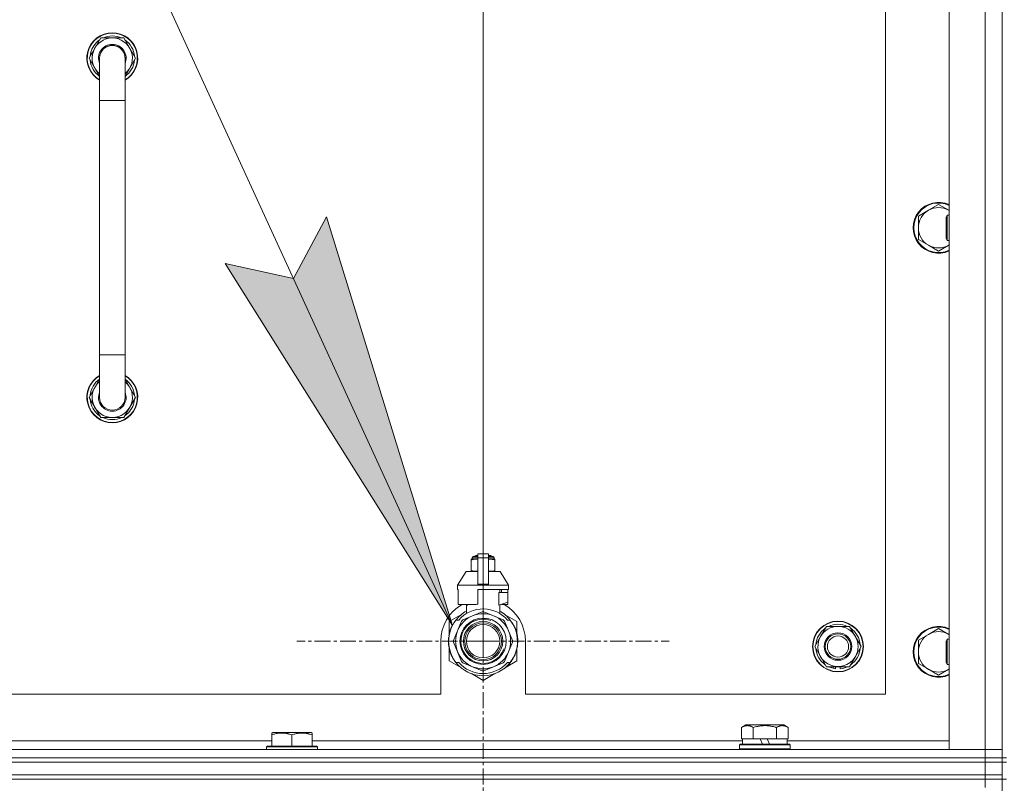
# Model space of a CAD drawing. Units: millimetres. Extents: x 0 to 24437, y -6 to 16800.
# Drawn here: x 19104 to 19568, y 14266 to 14626 of the extents above; entities that cross this region are included whole.
import ezdxf

# ---------------------------------------------------------------- set-up
doc = ezdxf.new("R2010")
doc.units = ezdxf.units.MM
doc.linetypes.add('K5LT_AXLED', pattern=[12, 7.5, -1.5, 1.5, -1.5])
doc.linetypes.add('K5LT_THIN', pattern=[0])
for name, color, linetype, true_color in [('DIM', 6, 'Continuous', 0xff00ff), ('FOR', 7, 'Continuous', 0xffffff), ('OSI', 2, 'Continuous', 0xffff00), ('R', 1, 'Continuous', 0xff0000), ('WELDING', 7, 'Continuous', 0xffffff)]:
    doc.layers.add(name, color=color, linetype=linetype, true_color=true_color)

msp = doc.modelspace()

# ---------------------------------------------------------------- hatches: boundary and pattern name
at = {"layer": 'FOR'}
msp.add_hatch(color=7, dxfattribs=at).paths.add_polyline_path([(19307.78, 14340.4), (19248.32, 14533.16), (19232.72, 14504), (19200.45, 14511.2)])

# ---------------------------------------------------------------- linework, layer by layer
at = {"layer": 'DIM', "color": 7, "linetype": 'K5LT_THIN', "lineweight": 18}
msp.add_line((19322.24, 14332.98), (19322.24, 15305.51), dxfattribs=at)
at = {"layer": 'FOR', "color": 7, "linetype": 'K5LT_THIN', "lineweight": 18}
for p, q in [((18714.05, 15634.57), (19307.78, 14340.4)), ((19232.72, 14504), (19248.32, 14533.16)), ((19248.32, 14533.16), (19307.78, 14340.4)), ((19307.78, 14340.4), (19200.45, 14511.2)), ((19200.45, 14511.2), (19232.72, 14504))]:
    msp.add_line(p, q, dxfattribs=at)
at = {"layer": 'OSI', "color": 30, "linetype": 'K5LT_AXLED', "lineweight": 18, "true_color": 0xff8000}
for q in [(19322.24, 14420.83), (19234.39, 14332.98), (19410.09, 14332.98), (19322.24, 14245.13)]:
    msp.add_line((19322.24, 14332.98), q, dxfattribs=at)
at = {"layer": 'R', "color": 7, "linetype": 'K5LT_THIN', "lineweight": 18}
for p, q in [((19567.24, 14277.98), (19567.24, 14777.98)), ((19542.24, 14281.98), (19542.24, 14773.98)), ((19559.24, 14281.98), (19559.24, 14773.98)), ((19512.24, 14307.98), (19512.24, 14747.98)), ((19136.27, 14607.98), (19141.76, 14617.48)), ((19141.76, 14617.48), (19147.24, 14617.48)), ((19147.24, 14617.48), (19152.73, 14617.48)), ((19152.73, 14617.48), (19158.21, 14607.98)), ((19141.24, 14599.38), (19136.27, 14607.98)), ((19136.79, 14606.97), (19136.86, 14606.97)), ((19136.93, 14609.12), (19136.8, 14609.12)), ((19137.6, 14610.28), (19137, 14610.28)), ((19141.24, 14587.98), (19141.24, 14607.98)), ((19158.21, 14607.98), (19153.24, 14599.38)), ((19153.24, 14607.98), (19153.24, 14587.98)), ((19141.24, 14587.98), (19141.24, 14467.98)), ((19153.24, 14587.98), (19141.24, 14587.98)), ((19153.24, 14587.98), (19153.24, 14467.98)), ((19537.24, 14538.98), (19532.48, 14536.23)), ((19542.01, 14536.23), (19537.24, 14538.98)), ((19532.48, 14536.23), (19527.72, 14533.48)), ((19527.72, 14533.48), (19527.72, 14527.98)), ((19541.32, 14533.98), (19540.74, 14532.98)), ((19540.74, 14532.31), (19540.74, 14532.98)), ((19540.74, 14522.98), (19540.74, 14532.31)), ((19542.24, 14533.98), (19541.32, 14533.98)), ((19541.32, 14533.18), (19541.32, 14533.98)), ((19541.32, 14521.98), (19541.32, 14533.18)), ((19527.72, 14527.98), (19527.72, 14522.48)), ((19527.72, 14522.48), (19532.48, 14519.73)), ((19541.32, 14521.98), (19540.74, 14522.98)), ((19532.48, 14519.73), (19537.24, 14516.98)), ((19537.24, 14516.98), (19542.01, 14519.73)), ((19542.24, 14521.98), (19541.32, 14521.98)), ((19141.24, 14447.98), (19141.24, 14467.98)), ((19153.24, 14467.98), (19141.24, 14467.98)), ((19153.24, 14447.98), (19153.24, 14467.98)), ((19141.24, 14456.59), (19136.27, 14447.98)), ((19158.21, 14447.98), (19153.24, 14456.59)), ((19136.27, 14447.98), (19141.76, 14438.48)), ((19136.79, 14449), (19136.86, 14449)), ((19152.73, 14438.48), (19158.21, 14447.98)), ((19136.93, 14446.85), (19136.8, 14446.85)), ((19137.6, 14445.69), (19137, 14445.69)), ((19141.76, 14438.48), (19147.24, 14438.48)), ((19147.24, 14438.48), (19152.73, 14438.48)), ((19319.74, 14374.15), (19324.74, 14374.15)), ((19319.74, 14372.25), (19319.74, 14374.15)), ((19324.74, 14374.15), (19324.74, 14372.25)), ((19316.68, 14371.65), (19316.68, 14371.22)), ((19316.68, 14371.22), (19316.68, 14366.38)), ((19317.05, 14372.38), (19319.74, 14372.38)), ((19317.05, 14371.72), (19317.05, 14372.38)), ((19317.05, 14371.72), (19319.74, 14371.72)), ((19317.55, 14372.88), (19319.74, 14372.88)), ((19318.24, 14373.09), (19318.74, 14373.38)), ((19318.24, 14373.09), (19319.74, 14373.09)), ((19318.24, 14372.88), (19318.24, 14373.09)), ((19318.74, 14373.38), (19319.74, 14373.38)), ((19319.74, 14372.25), (19324.74, 14372.25)), ((19319.74, 14359.9), (19319.74, 14372.25)), ((19324.74, 14373.38), (19325.74, 14373.38)), ((19324.74, 14373.09), (19326.24, 14373.09)), ((19324.74, 14372.88), (19326.94, 14372.88)), ((19324.74, 14372.38), (19327.44, 14372.38)), ((19324.74, 14372.25), (19324.74, 14359.9)), ((19324.74, 14371.72), (19327.44, 14371.72)), ((19326.24, 14373.09), (19325.74, 14373.38)), ((19326.24, 14372.88), (19326.24, 14373.09)), ((19327.44, 14371.72), (19327.44, 14372.38)), ((19327.81, 14371.22), (19327.81, 14371.65)), ((19327.81, 14366.38), (19327.81, 14371.22)), ((19314.24, 14365.88), (19310.24, 14359.38)), ((19319.74, 14365.88), (19314.24, 14365.88)), ((19316.68, 14366.38), (19316.68, 14365.95)), ((19330.24, 14365.88), (19324.74, 14365.88)), ((19327.81, 14365.95), (19327.81, 14366.38)), ((19330.24, 14365.88), (19334.24, 14359.38)), ((19319.74, 14359.9), (19324.74, 14359.9)), ((19319.74, 14359.38), (19319.74, 14359.9)), ((19324.74, 14359.9), (19324.74, 14359.38)), ((19319.74, 14359.38), (19310.24, 14359.38)), ((19310.24, 14359.38), (19310.24, 14357.38)), ((19310.51, 14357.38), (19310.24, 14357.38)), ((19310.51, 14355.97), (19310.49, 14355.97)), ((19310.49, 14355.97), (19310.49, 14351.47)), ((19310.51, 14357.38), (19310.51, 14355.97)), ((19310.51, 14355.97), (19310.51, 14351.47)), ((19319.74, 14359.38), (19324.74, 14359.38)), ((19334.24, 14357.38), (19319.74, 14357.38)), ((19319.74, 14357.38), (19319.74, 14350.52)), ((19334.24, 14359.38), (19324.74, 14359.38)), ((19329.67, 14349.97), (19329.67, 14355.97)), ((19333.99, 14355.97), (19329.67, 14355.97)), ((19330.08, 14355.97), (19330.08, 14357.38)), ((19330.89, 14357.38), (19330.89, 14355.97)), ((19333.98, 14357.38), (19333.98, 14355.97)), ((19333.99, 14351.47), (19333.99, 14355.97)), ((19334.24, 14359.38), (19334.24, 14357.38)), ((19310.49, 14351.47), (19310.51, 14351.47)), ((19310.51, 14351.47), (19310.51, 14350.38)), ((19318.92, 14350.38), (19310.51, 14350.38)), ((19313.59, 14350.38), (19314.74, 14349.97)), ((19314.81, 14350.38), (19314.81, 14349.97)), ((19329.74, 14349.97), (19333.99, 14351.47)), ((19333.98, 14350.38), (19330.9, 14350.38)), ((19333.98, 14351.47), (19333.98, 14350.38)), ((19314.4, 14346.07), (19314.4, 14350.09)), ((19314.74, 14349.97), (19314.81, 14349.97)), ((19321.83, 14346.88), (19317.27, 14344.99)), ((19327.22, 14344.99), (19322.66, 14346.88)), ((19329.67, 14349.97), (19329.74, 14349.97)), ((19330.08, 14346.07), (19330.08, 14350.09)), ((19311.78, 14345.42), (19306.24, 14342.22)), ((19306.24, 14342.22), (19306.24, 14336.35)), ((19309.43, 14342.98), (19310.73, 14342.98)), ((19312.12, 14342.52), (19310.23, 14337.96)), ((19317.27, 14344.99), (19312.71, 14343.11)), ((19331.78, 14343.11), (19327.22, 14344.99)), ((19334.25, 14337.96), (19332.36, 14342.52)), ((19338.24, 14342.22), (19332.7, 14345.42)), ((19333.76, 14342.98), (19335.05, 14342.98)), ((19335.96, 14341.7), (19336.04, 14341.76)), ((19338.24, 14336.35), (19338.24, 14342.22)), ((19306.36, 14336.43), (19306.26, 14336.45)), ((19306.45, 14336.8), (19306.35, 14336.82)), ((19306.63, 14337.51), (19306.54, 14337.54)), ((19306.95, 14338.47), (19306.85, 14338.5)), ((19307.17, 14339.07), (19307.08, 14339.11)), ((19307.32, 14339.41), (19307.22, 14339.45)), ((19307.34, 14339.45), (19307.24, 14339.49)), ((19307.59, 14340.02), (19307.5, 14340.06)), ((19307.78, 14340.4), (19307.69, 14340.44)), ((19310.23, 14337.96), (19308.34, 14333.4)), ((19336.14, 14333.4), (19334.25, 14337.96)), ((19481.52, 14335.23), (19484.26, 14339.98)), ((19484.26, 14339.98), (19495.23, 14339.98)), ((19495.23, 14339.98), (19500.71, 14330.48)), ((19537.24, 14338.98), (19532.48, 14336.23)), ((19542.01, 14336.23), (19537.24, 14338.98)), ((19302.24, 14332.98), (19302.24, 14307.98)), ((19306, 14332.57), (19305.9, 14332.57)), ((19306.01, 14333.65), (19305.91, 14333.65)), ((19306.02, 14331.97), (19305.92, 14331.97)), ((19306.1, 14334.86), (19306, 14334.87)), ((19306.21, 14335.66), (19306.12, 14335.68)), ((19306.29, 14336.09), (19306.19, 14336.11)), ((19308.34, 14332.57), (19310.23, 14328.01)), ((19334.25, 14328.01), (19336.14, 14332.57)), ((19338.48, 14332.43), (19338.58, 14332.42)), ((19338.49, 14332.69), (19338.59, 14332.68)), ((19338.59, 14333.43), (19338.59, 14333.43)), ((19342.24, 14307.98), (19342.24, 14332.98)), ((19478.77, 14330.48), (19481.52, 14335.23)), ((19532.48, 14336.23), (19527.72, 14333.48)), ((19527.72, 14333.48), (19527.72, 14327.98)), ((19541.32, 14333.98), (19540.74, 14332.98)), ((19540.74, 14332.31), (19540.74, 14332.98)), ((19540.74, 14322.98), (19540.74, 14332.31)), ((19542.24, 14333.98), (19541.32, 14333.98)), ((19541.32, 14333.18), (19541.32, 14333.98)), ((19541.32, 14321.98), (19541.32, 14333.18)), ((19306.05, 14331.61), (19305.95, 14331.6)), ((19306.06, 14331.55), (19305.96, 14331.55)), ((19306.14, 14330.79), (19306.04, 14330.78)), ((19306.17, 14330.58), (19306.07, 14330.56)), ((19306.27, 14330.02), (19306.17, 14330)), ((19306.24, 14329.62), (19306.24, 14323.75)), ((19306.63, 14328.47), (19306.54, 14328.44)), ((19310.23, 14328.01), (19312.12, 14323.45)), ((19332.36, 14323.45), (19334.25, 14328.01)), ((19337.59, 14327.35), (19337.5, 14327.38)), ((19338.24, 14323.75), (19338.24, 14329.62)), ((19338.55, 14331.76), (19338.45, 14331.77)), ((19484.26, 14320.98), (19478.77, 14330.48)), ((19500.71, 14330.48), (19497.97, 14325.73)), ((19527.72, 14327.98), (19527.72, 14322.48)), ((19306.24, 14323.75), (19311.78, 14320.55)), ((19307.15, 14326.96), (19307.06, 14326.93)), ((19307.25, 14326.72), (19307.16, 14326.68)), ((19307.34, 14326.52), (19307.24, 14326.48)), ((19307.9, 14325.35), (19307.81, 14325.31)), ((19308.64, 14324.09), (19308.56, 14324.04)), ((19310.73, 14322.98), (19309.43, 14322.98)), ((19312.71, 14322.86), (19317.27, 14320.97)), ((19327.22, 14320.97), (19331.78, 14322.86)), ((19333.14, 14320.8), (19338.24, 14323.75)), ((19335.05, 14322.98), (19333.76, 14322.98)), ((19335.17, 14323.13), (19335.25, 14323.07)), ((19335.42, 14323.47), (19335.5, 14323.42)), ((19335.72, 14323.91), (19335.8, 14323.85)), ((19336.51, 14325.21), (19336.6, 14325.16)), ((19337.23, 14326.69), (19337.32, 14326.65)), ((19337.23, 14326.69), (19337.32, 14326.65)), ((19337.23, 14326.69), (19337.32, 14326.65)), ((19337.34, 14326.98), (19337.44, 14326.94)), ((19497.97, 14325.73), (19495.23, 14320.98)), ((19541.32, 14321.98), (19540.74, 14322.98)), ((19317.27, 14320.97), (19321.83, 14319.08)), ((19322.66, 14319.08), (19327.22, 14320.97)), ((19332, 14319.99), (19332.06, 14319.91)), ((19332.41, 14320.31), (19332.48, 14320.23)), ((19332.56, 14320.43), (19332.62, 14320.35)), ((19333.08, 14320.87), (19333.14, 14320.8)), ((19333.6, 14321.36), (19333.67, 14321.29)), ((19334.43, 14322.24), (19334.51, 14322.17)), ((19495.23, 14320.98), (19484.26, 14320.98)), ((19487.44, 14320.98), (19487.44, 14320.24)), ((19488.61, 14320.98), (19488.61, 14320.05)), ((19490.76, 14320.03), (19490.76, 14320.98)), ((19527.72, 14322.48), (19532.48, 14319.73)), ((19532.48, 14319.73), (19537.24, 14316.98)), ((19537.24, 14316.98), (19542.01, 14319.73)), ((19542.24, 14321.98), (19541.32, 14321.98)), ((19316.7, 14317.71), (19322.24, 14314.51)), ((19322.24, 14314.51), (19327.78, 14317.71)), ((18507.24, 14307.98), (19302.24, 14307.98)), ((19342.24, 14307.98), (19512.24, 14307.98)), ((19222.54, 14289.68), (19223.07, 14289.98)), ((19241.02, 14289.98), (19223.07, 14289.98)), ((19241.54, 14289.68), (19241.02, 14289.98)), ((19444.27, 14292.33), (19446.27, 14293.48)), ((19444.27, 14292.33), (19444.27, 14286.98)), ((19455.24, 14293.48), (19446.27, 14293.48)), ((19449.76, 14292.33), (19449.76, 14286.98)), ((19464.22, 14293.48), (19455.24, 14293.48)), ((19460.73, 14292.33), (19460.73, 14286.98)), ((19466.21, 14292.33), (19464.22, 14293.48)), ((19466.21, 14292.33), (19466.21, 14286.98)), ((19018.34, 14285.98), (19222.54, 14285.98)), ((19222.54, 14288.83), (19222.54, 14289.68)), ((19222.54, 14288.83), (19222.54, 14283.48)), ((19232.04, 14288.83), (19232.04, 14283.48)), ((19241.54, 14289.68), (19241.54, 14288.83)), ((19241.54, 14288.83), (19241.54, 14283.48)), ((19241.54, 14285.98), (19444.74, 14285.98)), ((19444.78, 14286.98), (19444.27, 14286.98)), ((19444.74, 14284.48), (19444.74, 14286.98)), ((19444.78, 14286.98), (19449.25, 14286.98)), ((19449.76, 14286.98), (19449.25, 14286.98)), ((19450.77, 14286.98), (19449.76, 14286.98)), ((19450.77, 14286.98), (19452.94, 14286.98)), ((19452.94, 14286.98), (19454.11, 14284.48)), ((19456.26, 14286.98), (19452.94, 14286.98)), ((19456.26, 14286.98), (19457.42, 14284.48)), ((19456.26, 14286.98), (19459.71, 14286.98)), ((19460.73, 14286.98), (19459.71, 14286.98)), ((19461.23, 14286.98), (19460.73, 14286.98)), ((19461.23, 14286.98), (19465.71, 14286.98)), ((19466.21, 14286.98), (19465.71, 14286.98)), ((19465.74, 14284.48), (19465.74, 14286.98)), ((19465.74, 14285.98), (19542.24, 14285.98)), ((18235.24, 14281.98), (19559.24, 14281.98)), ((19220.04, 14283.18), (19220.22, 14283.48)), ((19220.04, 14283.18), (19220.04, 14281.98)), ((19244.04, 14283.18), (19220.04, 14283.18)), ((19243.87, 14283.48), (19220.22, 14283.48)), ((19244.04, 14283.18), (19243.87, 14283.48)), ((19244.04, 14283.18), (19244.04, 14281.98)), ((19443.24, 14284.18), (19443.42, 14284.48)), ((19443.24, 14282.28), (19443.24, 14284.18)), ((19443.24, 14284.18), (19467.24, 14284.18)), ((19443.24, 14282.28), (19443.42, 14281.98)), ((19443.24, 14282.28), (19467.24, 14282.28)), ((19443.42, 14284.48), (19467.07, 14284.48)), ((19467.24, 14284.18), (19467.07, 14284.48)), ((19467.24, 14282.28), (19467.07, 14281.98)), ((19467.24, 14282.28), (19467.24, 14284.18)), ((19559.24, 14281.98), (19542.24, 14281.98)), ((19567.24, 14281.98), (19559.24, 14281.98)), ((19559.24, 14281.98), (19567.24, 14281.98)), ((19559.24, 14277.98), (19559.24, 14281.98)), ((19559.24, 14277.98), (18235.24, 14277.98)), ((18235.24, 14277.98), (19559.24, 14277.98)), ((19559.24, 14277.98), (19567.24, 14277.98)), ((19559.24, 14277.98), (19559.24, 14275.98)), ((19567.24, 14277.98), (19559.24, 14277.98)), ((19567.24, 14277.98), (19567.24, 14275.98)), ((19569.24, 14277.98), (19567.24, 14277.98)), ((19559.24, 14275.98), (18235.24, 14275.98)), ((18235.24, 14275.98), (19559.24, 14275.98)), ((19567.24, 14275.98), (19559.24, 14275.98)), ((19559.24, 14275.98), (19567.24, 14275.98)), ((19559.24, 14269.98), (19559.24, 14275.98)), ((19567.24, 14269.98), (19567.24, 14275.98)), ((19567.24, 14275.98), (19569.24, 14275.98)), ((19559.24, 14269.98), (18235.24, 14269.98)), ((18235.24, 14269.98), (19559.24, 14269.98)), ((19559.24, 14267.98), (18235.24, 14267.98)), ((19559.24, 14267.98), (18235.24, 14267.98)), ((19559.24, 14269.98), (19567.24, 14269.98)), ((19559.24, 14269.98), (19559.24, 14267.98)), ((19567.24, 14269.98), (19559.24, 14269.98)), ((19567.24, 14267.98), (19559.24, 14267.98)), ((19559.24, 14267.98), (19567.24, 14267.98)), ((19559.24, 14267.98), (19559.24, 14263.98)), ((19567.24, 14269.98), (19567.24, 14267.98)), ((19567.24, 13632.98), (19567.24, 14267.98)), ((19569.24, 14267.98), (19567.24, 14267.98))]:
    msp.add_line(p, q, dxfattribs=at)
for centre, radius in [((19322.24, 14332.98), 10.92), ((19322.24, 14332.98), 9.32), ((19322.24, 14332.98), 8.65), ((19489.74, 14330.48), 12), ((19489.74, 14330.48), 11.83), ((19322.24, 14332.98), 7.85), ((19489.74, 14330.48), 6.5), ((19489.74, 14330.48), 6), ((19489.74, 14330.48), 5)]:
    msp.add_circle(centre, radius, dxfattribs=at)
for centre, radius, start, end in [((19147.24, 14607.98), 12, 90, 240), ((19147.24, 14607.98), 12, 300, 90), ((19147.24, 14607.98), 11.83, 90, 239.5143), ((19147.24, 14607.98), 10.5, 124.7912, 167.3589), ((19147.24, 14607.98), 9.5, 90, 230.8333), ((19147.24, 14607.98), 10.5, 64.7912, 115.2088), ((19147.24, 14607.98), 11.83, 300.4857, 90), ((19147.24, 14607.98), 9.5, 309.1667, 90), ((19147.24, 14607.98), 10.5, 4.7912, 55.2088), ((19147.24, 14607.98), 6.5, 90, 202.6199), ((19147.24, 14607.98), 6, 0, 180), ((19147.24, 14607.98), 6.5, 337.3801, 90), ((19147.24, 14607.98), 10.5, 185.5324, 235.1501), ((19147.24, 14607.98), 10.5, 167.3589, 173.8105), ((19147.24, 14607.98), 6, 178.4732, 180), ((19147.24, 14607.98), 6, 359.995, 0), ((19147.24, 14607.98), 6, 0, 0.0003), ((19147.24, 14607.98), 10.5, 304.8499, 355.2088), ((19537.24, 14527.98), 12, 65.3757, 294.6243), ((19537.24, 14527.98), 11.7, 64.7005, 295.2995), ((19537.24, 14527.98), 9.53, 60, 120), ((19537.24, 14527.98), 9.53, 120, 180), ((19537.24, 14527.98), 9.53, 58.3409, 60), ((19537.24, 14527.98), 9.53, 180, 240), ((19537.24, 14527.98), 9.53, 240, 300), ((19537.24, 14527.98), 9.53, 300, 301.6591), ((19147.24, 14447.98), 12, 120, 270), ((19147.24, 14447.98), 11.83, 120.4857, 270), ((19147.24, 14447.98), 12, 270, 60), ((19147.24, 14447.98), 11.83, 270, 59.5143), ((19147.24, 14447.98), 10.5, 124.8499, 174.4676), ((19147.24, 14447.98), 9.5, 129.1667, 270), ((19147.24, 14447.98), 9.5, 270, 50.8333), ((19147.24, 14447.98), 10.5, 4.7912, 55.1501), ((19147.24, 14447.98), 6.5, 157.3801, 270), ((19147.24, 14447.98), 6, 180, 0), ((19147.24, 14447.98), 6.5, 270, 22.6199), ((19147.24, 14447.98), 10.5, 186.1895, 192.6411), ((19147.24, 14447.98), 10.5, 192.6411, 235.2088), ((19147.24, 14447.98), 10.5, 304.7912, 355.2088), ((19147.24, 14447.98), 10.5, 244.7912, 295.2088), ((19317.3, 14369.34), 2.4, 95.9865, 105.002), ((19317.55, 14372.38), 0.5, 90, 180), ((19326.94, 14372.38), 0.5, 0, 90), ((19327.19, 14369.34), 2.4, 74.9893, 84.0135), ((19317.3, 14368.26), 2.4, 254.9988, 264.0135), ((19327.19, 14368.26), 2.4, 275.9865, 285.0107), ((19322.24, 14332.98), 20, 119.5718, 180), ((19322.24, 14332.98), 17.71, 98.1156, 100.809), ((19322.24, 14332.98), 20, 0, 60.4282), ((19322.24, 14332.98), 16.25, 118.8375, 142.0201), ((19322.24, 14332.98), 15.25, 88.8379, 139.0244), ((19322.24, 14332.98), 13, 67.5, 112.5), ((19322.24, 14332.98), 13.91, 88.2998, 91.7002), ((19322.24, 14332.98), 15.25, 40.9756, 88.8379), ((19322.24, 14332.98), 16.25, 37.9799, 61.1625), ((19322.24, 14332.98), 16.25, 142.0201, 217.9799), ((19322.24, 14332.98), 13, 112.5, 157.5), ((19322.24, 14332.98), 10.48, 70, 340), ((19322.24, 14332.98), 13.91, 133.2998, 136.7002), ((19322.24, 14332.98), 13, 22.5, 67.5), ((19322.24, 14332.98), 13.91, 43.2998, 46.7002), ((19322.24, 14332.98), 16.25, 333.9899, 37.9799), ((19322.24, 14332.98), 16.35, 358.9463, 32.4423), ((19322.24, 14332.98), 16.35, 167.7633, 168.9893), ((19322.24, 14332.98), 16.35, 166.4302, 167.7633), ((19322.24, 14332.98), 16.35, 166.2792, 166.6565), ((19322.24, 14332.98), 16.35, 163.8393, 166.4302), ((19322.24, 14332.98), 16.35, 163.8393, 164.0371), ((19322.24, 14332.98), 16.35, 160.2757, 163.8393), ((19322.24, 14332.98), 16.35, 160.9633, 161.4664), ((19322.24, 14332.98), 16.35, 158.0119, 160.2757), ((19322.24, 14332.98), 16.35, 158.0119, 160.2757), ((19322.24, 14332.98), 16.35, 157.5256, 160.1434), ((19322.24, 14332.98), 16.35, 156.7206, 158.0119), ((19322.24, 14332.98), 16.35, 156.7374, 157.5256), ((19322.24, 14332.98), 16.35, 156.5362, 156.7206), ((19322.24, 14332.98), 16.35, 154.3579, 156.5362), ((19322.24, 14332.98), 16.35, 152.8654, 154.3579), ((19322.24, 14332.98), 13, 157.5, 202.5), ((19322.24, 14332.98), 13, 337.5, 22.5), ((19489.74, 14330.48), 10.5, 124.7912, 175.2088), ((19489.74, 14330.48), 9.5, 330, 150), ((19489.74, 14330.48), 10.5, 64.7912, 115.2088), ((19489.74, 14330.48), 10.5, 4.7912, 55.2088), ((19537.24, 14327.98), 12, 65.3757, 294.6243), ((19537.24, 14327.98), 11.7, 64.7005, 295.2995), ((19537.24, 14327.98), 9.53, 60, 120), ((19322.24, 14332.98), 16.35, 176.8731, 181.4512), ((19322.24, 14332.98), 16.35, 181.4512, 183.5641), ((19322.24, 14332.98), 16.35, 181.4512, 181.7024), ((19322.24, 14332.98), 16.35, 173.3727, 177.6518), ((19322.24, 14332.98), 16.35, 176.261, 177.1414), ((19322.24, 14332.98), 16.35, 177.1414, 177.2395), ((19322.24, 14332.98), 16.35, 182.7666, 183.8974), ((19322.24, 14332.98), 16.35, 173.8211, 176.8731), ((19322.24, 14332.98), 16.35, 183.5641, 184.8638), ((19322.24, 14332.98), 16.35, 183.9393, 187.7627), ((19322.24, 14332.98), 16.35, 174.9362, 175.4288), ((19322.24, 14332.98), 16.35, 173.6785, 173.8211), ((19322.24, 14332.98), 16.35, 168.9893, 170.5237), ((19322.24, 14332.98), 13.91, 178.2998, 181.7002), ((19322.24, 14332.98), 13.91, 358.2998, 1.7002), ((19322.24, 14332.98), 16.35, 355.7001, 358.0344), ((19322.24, 14332.98), 16.35, 358.0344, 1.5766), ((19489.74, 14330.48), 9.5, 150, 330), ((19537.24, 14327.98), 9.53, 120, 180), ((19537.24, 14327.98), 9.53, 58.3409, 60), ((19322.24, 14332.98), 16.35, 184.8638, 185.0482), ((19322.24, 14332.98), 16.35, 188.5173, 190.5219), ((19322.24, 14332.98), 16.35, 190.5219, 196.1397), ((19322.24, 14332.98), 16.35, 190.6728, 191.1376), ((19322.24, 14332.98), 16.35, 196.1397, 201.7491), ((19322.24, 14332.98), 13, 202.5, 247.5), ((19322.24, 14332.98), 13, 292.5, 337.5), ((19322.24, 14332.98), 16.35, 338.3193, 339.8376), ((19322.24, 14332.98), 16.35, 339.8376, 355.6975), ((19322.24, 14332.98), 16.35, 343.6158, 351.4011), ((19322.24, 14332.98), 16.35, 343.6157, 345.3848), ((19322.24, 14332.98), 16.35, 345.3848, 347.2071), ((19322.24, 14332.98), 16.35, 347.2071, 352.4183), ((19489.74, 14330.48), 10.5, 184.7912, 235.2088), ((19489.74, 14330.48), 10.5, 304.7912, 355.2088), ((19537.24, 14327.98), 9.53, 180, 240), ((19322.24, 14332.98), 16.35, 201.7491, 202.6624), ((19322.24, 14332.98), 16.35, 203.459, 208.0119), ((19322.24, 14332.98), 16.35, 205.0772, 205.6187), ((19322.24, 14332.98), 16.35, 208.0119, 213.1853), ((19322.24, 14332.98), 16.35, 208.0203, 211.6844), ((19322.24, 14332.98), 16.25, 217.9799, 322.0201), ((19322.24, 14332.98), 15.25, 220.9756, 319.0244), ((19322.24, 14332.98), 13.91, 223.2998, 226.7002), ((19322.24, 14332.98), 13.91, 313.2998, 316.7002), ((19322.24, 14332.98), 16.35, 318.6041, 322.6857), ((19322.24, 14332.98), 16.25, 322.0201, 333.9899), ((19322.24, 14332.98), 16.35, 324.1776, 326.0423), ((19322.24, 14332.98), 16.35, 326.0423, 331.4196), ((19322.24, 14332.98), 16.35, 331.4196, 337.2199), ((19322.24, 14332.98), 16.35, 337.2199, 338.3193), ((19322.24, 14332.98), 13, 247.5, 292.5), ((19322.24, 14332.98), 13.91, 268.2998, 271.7002), ((19322.24, 14332.98), 16.35, 306.9135, 308.7465), ((19322.24, 14332.98), 16.35, 308.7465, 309.4179), ((19322.24, 14332.98), 16.35, 309.4179, 311.8157), ((19322.24, 14332.98), 16.35, 314.3201, 318.6041), ((19489.74, 14330.48), 10.5, 244.7912, 257.3589), ((19489.74, 14330.48), 10.5, 257.3589, 263.8105), ((19489.74, 14330.48), 10.5, 275.5324, 295.2088), ((19537.24, 14327.98), 9.53, 240, 300), ((19537.24, 14327.98), 9.53, 300, 301.6591)]:
    msp.add_arc(centre, radius, start, end, dxfattribs=at)
at = {"layer": 'WELDING', "color": 7, "linetype": 'K5LT_THIN', "lineweight": 18}
for p, q in [((19542.24, 14536.1), (19542.01, 14536.23)), ((19542.01, 14519.73), (19542.24, 14519.87)), ((19316.68, 14371.22), (19317.67, 14371.52)), ((19317.67, 14371.52), (19318.42, 14371.62)), ((19318.42, 14371.62), (19318.92, 14371.64)), ((19318.92, 14371.64), (19319.35, 14371.65)), ((19319.35, 14371.65), (19319.46, 14371.65)), ((19319.46, 14371.65), (19319.49, 14371.65)), ((19319.49, 14371.65), (19319.55, 14371.65)), ((19319.55, 14371.65), (19319.68, 14371.65)), ((19319.68, 14371.65), (19319.74, 14371.65)), ((19324.74, 14371.65), (19325.05, 14371.65)), ((19325.05, 14371.65), (19325.08, 14371.65)), ((19325.08, 14371.65), (19325.14, 14371.65)), ((19325.14, 14371.65), (19325.27, 14371.65)), ((19325.27, 14371.65), (19325.52, 14371.65)), ((19325.52, 14371.65), (19325.97, 14371.62)), ((19325.97, 14371.62), (19326.45, 14371.58)), ((19326.45, 14371.58), (19327.05, 14371.47)), ((19327.05, 14371.47), (19327.81, 14371.22)), ((19317.43, 14366.13), (19316.68, 14366.38)), ((19318.04, 14366.02), (19317.43, 14366.13)), ((19318.52, 14365.98), (19318.04, 14366.02)), ((19318.97, 14365.95), (19318.52, 14365.98)), ((19319.22, 14365.95), (19318.97, 14365.95)), ((19319.34, 14365.95), (19319.22, 14365.95)), ((19319.4, 14365.95), (19319.34, 14365.95)), ((19319.43, 14365.95), (19319.4, 14365.95)), ((19319.74, 14365.95), (19319.43, 14365.95)), ((19324.81, 14365.95), (19324.74, 14365.95)), ((19324.93, 14365.95), (19324.81, 14365.95)), ((19324.99, 14365.95), (19324.93, 14365.95)), ((19325.02, 14365.95), (19324.99, 14365.95)), ((19325.13, 14365.95), (19325.02, 14365.95)), ((19325.56, 14365.96), (19325.13, 14365.95)), ((19326.06, 14365.98), (19325.56, 14365.96)), ((19326.81, 14366.08), (19326.06, 14365.98)), ((19327.81, 14366.38), (19326.81, 14366.08)), ((19542.24, 14336.1), (19542.01, 14336.23)), ((19542.01, 14319.73), (19542.24, 14319.87))]:
    msp.add_line(p, q, dxfattribs=at)
for points, knots in [([(19153.24, 14607.98), (19153.24, 14607.98), (19153.24, 14607.98), (19153.24, 14608.01), (19153.24, 14608.03), (19153.24, 14608.07), (19153.24, 14608.09), (19153.24, 14608.16), (19153.24, 14608.21), (19153.23, 14608.35), (19153.23, 14608.45), (19153.2, 14608.73), (19153.17, 14608.91), (19153.09, 14609.34), (19153.03, 14609.59), (19152.88, 14610.06), (19152.78, 14610.3), (19152.57, 14610.75), (19152.45, 14610.98), (19152.18, 14611.4), (19152.03, 14611.6), (19151.71, 14611.99), (19151.54, 14612.18), (19151.18, 14612.52), (19150.98, 14612.68), (19150.58, 14612.98), (19150.37, 14613.11), (19149.93, 14613.36), (19149.7, 14613.46), (19149.23, 14613.65), (19148.99, 14613.73), (19148.74, 14613.79), (19148.74, 14613.8), (19148.49, 14613.84), (19148.25, 14613.9), (19147.85, 14613.96), (19147.69, 14613.97), (19147.44, 14613.98), (19147.35, 14613.98), (19147, 14613.98), (19146.75, 14613.97), (19146.25, 14613.91), (19146.01, 14613.86), (19145.52, 14613.74), (19145.28, 14613.66), (19144.81, 14613.48), (19144.58, 14613.37), (19144.14, 14613.13), (19143.93, 14612.99), (19143.52, 14612.7), (19143.33, 14612.54), (19142.96, 14612.2), (19142.79, 14612.01), (19142.47, 14611.63), (19142.32, 14611.42), (19142.05, 14611), (19141.93, 14610.78), (19141.71, 14610.32), (19141.62, 14610.09), (19141.46, 14609.61), (19141.4, 14609.37), (19141.3, 14608.87), (19141.27, 14608.63), (19141.25, 14608.25), (19141.24, 14608.1), (19141.24, 14607.99), (19141.24, 14607.98), (19141.24, 14607.98)], [0, 0, 0, 0, 0.000208, 0.000208, 0.098937, 0.098937, 0.164887, 0.164887, 0.362752, 0.362752, 0.741994, 0.741994, 1.483988, 1.483988, 2.48582, 2.48582, 3.486028, 3.486028, 4.48538, 4.48538, 5.485145, 5.485145, 6.484911, 6.484911, 7.484676, 7.484676, 8.484441, 8.484441, 9.484207, 9.484207, 10.483972, 10.483972, 10.501888, 10.501888, 11.483737, 11.483737, 12.11818, 12.11818, 12.483502, 12.483502, 13.483268, 13.483268, 14.483033, 14.483033, 15.482798, 15.482798, 16.482564, 16.482564, 17.482329, 17.482329, 18.482094, 18.482094, 19.48186, 19.48186, 20.481625, 20.481625, 21.48139, 21.48139, 22.481156, 22.481156, 23.480388, 23.480388, 24.480241, 24.480241, 24.99845, 24.99845, 25, 25, 25, 25]), ([(19449.76, 14292.33), (19449.43, 14292.52), (19449.04, 14292.72), (19448.54, 14292.91), (19448.28, 14292.99), (19448, 14293.07), (19447.72, 14293.12), (19447.39, 14293.17), (19447.03, 14293.19), (19446.68, 14293.17), (19446.36, 14293.13), (19446.01, 14293.06), (19445.58, 14292.94), (19444.98, 14292.71), (19444.53, 14292.48), (19444.27, 14292.33)], [0, 0, 0, 0, 2.912728, 3.529104, 4.366059, 5.20805, 5.90491, 6.841792, 7.999747, 8.992853, 9.878966, 10.753647, 12.031595, 13.665019, 16, 16, 16, 16]), ([(19455.24, 14293.18), (19454.96, 14293.18), (19454.39, 14293.17), (19453.54, 14293.1), (19452.69, 14292.99), (19451.72, 14292.82), (19450.74, 14292.6), (19450.05, 14292.42), (19449.76, 14292.33)], [0, 0, 0, 0, 3.829997, 7.659995, 11.489992, 15.319989, 20.90052, 24.973438, 24.973438, 24.973438, 24.973438]), ([(19460.73, 14292.33), (19460.64, 14292.36), (19460.4, 14292.42), (19459.92, 14292.55), (19459.15, 14292.74), (19458.28, 14292.91), (19457.43, 14293.04), (19456.7, 14293.12), (19455.97, 14293.17), (19455.49, 14293.18), (19455.24, 14293.18)], [0, 0, 0, 0, 1.235584, 3.294892, 6.795714, 11.875088, 15.149676, 18.424263, 21.698851, 24.973438, 24.973438, 24.973438, 24.973438]), ([(19466.21, 14292.33), (19465.89, 14292.52), (19465.49, 14292.72), (19464.99, 14292.91), (19464.73, 14292.99), (19464.46, 14293.07), (19464.17, 14293.12), (19463.85, 14293.17), (19463.49, 14293.19), (19463.14, 14293.17), (19462.82, 14293.13), (19462.47, 14293.06), (19462.03, 14292.94), (19461.43, 14292.71), (19460.99, 14292.48), (19460.73, 14292.33)], [0, 0, 0, 0, 2.912728, 3.529104, 4.366059, 5.20805, 5.90491, 6.841792, 7.999747, 8.992853, 9.878966, 10.753647, 12.031595, 13.665019, 16, 16, 16, 16]), ([(19232.04, 14288.83), (19231.61, 14288.98), (19231.04, 14289.15), (19230.35, 14289.32), (19229.93, 14289.41), (19229.47, 14289.49), (19229, 14289.57), (19228.51, 14289.62), (19227.95, 14289.67), (19227.33, 14289.69), (19226.8, 14289.67), (19226.34, 14289.65), (19225.81, 14289.6), (19225.05, 14289.49), (19223.93, 14289.26), (19223.07, 14289.01), (19222.54, 14288.83)], [0, 0, 0, 0, 2.392038, 3.094773, 3.749673, 4.638938, 5.533553, 6.273967, 7.269403, 8.499731, 9.554906, 10.026159, 10.962726, 12.336972, 14.092661, 17, 17, 17, 17]), ([(19241.54, 14288.83), (19241.11, 14288.98), (19240.54, 14289.15), (19239.85, 14289.32), (19239.43, 14289.41), (19238.97, 14289.49), (19238.5, 14289.57), (19238.01, 14289.62), (19237.45, 14289.67), (19236.83, 14289.69), (19236.3, 14289.67), (19235.84, 14289.65), (19235.31, 14289.6), (19234.55, 14289.49), (19233.43, 14289.26), (19232.57, 14289.01), (19232.04, 14288.83)], [0, 0, 0, 0, 2.392038, 3.094773, 3.749673, 4.638938, 5.533553, 6.273967, 7.269403, 8.499731, 9.554906, 10.026159, 10.962726, 12.336972, 14.092661, 17, 17, 17, 17])]:
    msp.add_open_spline(points, degree=3, knots=knots, dxfattribs=at)

doc.saveas('drawing.dxf')
